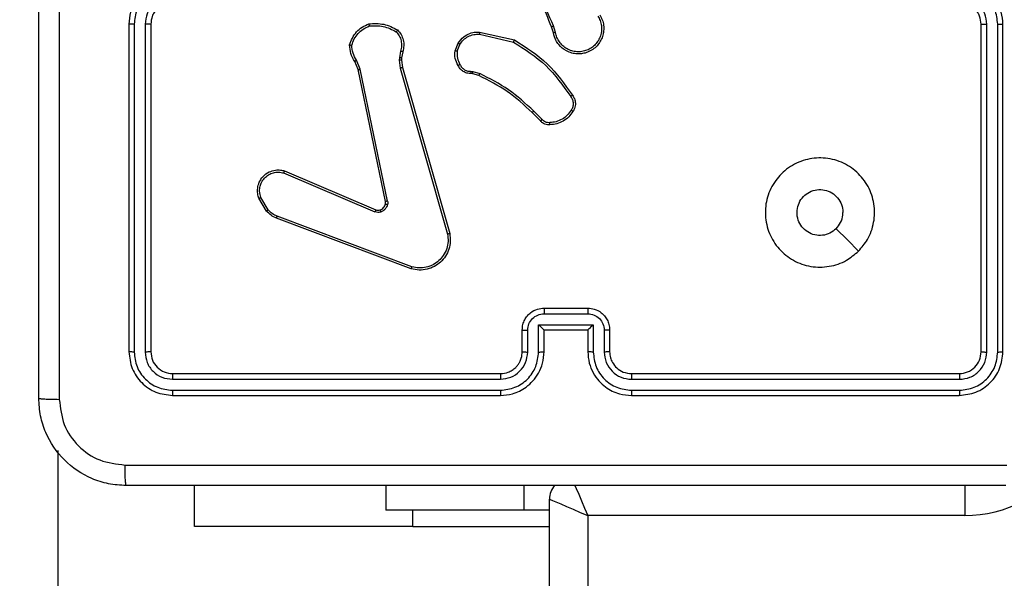
# Model space of a CAD drawing. Units: millimetres. Extents: x 125 to 1787, y 1408 to 2381.
# Drawn here: x 953 to 962, y 1681 to 1686 of the extents above; entities that cross this region are included whole.
import ezdxf

# ---------------------------------------------------------------- set-up
doc = ezdxf.new("R2010")
doc.units = ezdxf.units.MM
doc.header["$LTSCALE"] = 100
doc.header["$PDSIZE"] = -1
doc.layers.add('VP-DIM', color=7, linetype='Continuous')
doc.layers.add('VP-EQ', color=7, linetype='Continuous', true_color=0x8a3492)
doc.dimstyles.get("Standard").update_dxf_attribs({"dimtxt": 14, "dimasz": 20, "dimexe": 20, "dimexo": 50, "dimgap": 20, "dimtad": 0, "dimdec": 0, "dimzin": 0, "dimdsep": 46, "dimtxsty": 'Standard', "dimcen": -0.09, "dimadec": 0, "dimazin": 0, "dimtfac": 1, "dimtdec": 4, "dimtofl": 0, "dimtmove": 0, "dimatfit": 3, "dimfxl": 70, "dimfxlon": 1, "dimtolj": 1, "dimtzin": 0, "dimarcsym": 0})

# ---------------------------------------------------------------- blocks, each defined once
blk = doc.blocks.new('1406')
at = {"color": 7, "linetype": 'Continuous', "lineweight": 25}
for p, q in [((953.9919, 1686.2943), (953.9919, 1683.2943)), ((954.0393, 1686.2939), (954.0393, 1683.2919)), ((954.1394, 1686.2939), (954.1394, 1683.2919)), ((954.1919, 1686.2943), (954.1919, 1683.2943)), ((957.8773, 1686.214), (957.8595, 1686.2697)), ((957.897, 1686.2173), (957.8775, 1686.2783)), ((961.7919, 1683.2943), (961.7919, 1686.2943)), ((961.8444, 1683.2919), (961.8444, 1686.2939)), ((961.9445, 1683.2919), (961.9445, 1686.2939)), ((961.9919, 1683.2943), (961.9919, 1686.2943)), ((957.2005, 1686.2014), (957.5111, 1686.1307)), ((957.2022, 1686.2215), (957.5196, 1686.1491)), ((956.977, 1686.0499), (957.0046, 1686.1195)), ((956.9964, 1686.0459), (957.0216, 1686.1091)), ((956.4677, 1685.9872), (956.4667, 1685.9647)), ((956.4786, 1686.0479), (956.4677, 1685.9872)), ((956.488, 1685.9865), (956.4871, 1685.9641)), ((956.498, 1686.0419), (956.488, 1685.9865)), ((956.0896, 1685.8777), (956.0581, 1685.9524)), ((956.1088, 1685.8815), (956.0742, 1685.9634)), ((956.3597, 1684.6746), (956.1088, 1685.8815)), ((956.4667, 1685.9647), (956.4753, 1685.8915)), ((956.4753, 1685.8915), (956.908, 1684.3705)), ((956.4871, 1685.9641), (956.4949, 1685.8972)), ((956.4949, 1685.8972), (956.9278, 1684.3758)), ((956.3406, 1684.671), (956.0896, 1685.8777)), ((957.1383, 1685.84), (957.1239, 1685.842)), ((957.1246, 1685.8619), (957.1409, 1685.8596)), ((957.1952, 1685.8236), (957.1383, 1685.84)), ((957.1409, 1685.8596), (957.2032, 1685.8416)), ((957.759, 1685.4087), (957.6833, 1685.4845)), ((957.7741, 1685.4216), (957.6974, 1685.4982)), ((955.4079, 1684.9314), (956.244, 1684.5751)), ((955.4155, 1684.9507), (956.2523, 1684.5941)), ((955.2519, 1684.583), (955.1823, 1684.6992)), ((955.2669, 1684.5949), (955.2001, 1684.7063)), ((956.582, 1684.0725), (955.349, 1684.5352)), ((956.576, 1684.0542), (955.3426, 1684.5171)), ((957.7918, 1683.6422), (958.192, 1683.6422)), ((957.7919, 1683.6943), (958.1919, 1683.6943)), ((957.7417, 1683.5421), (958.2421, 1683.5421)), ((957.7417, 1683.292), (957.7417, 1683.5421)), ((958.2421, 1683.5421), (958.2421, 1683.292)), ((957.5919, 1683.2943), (957.5919, 1683.4943)), ((957.6417, 1683.292), (957.6417, 1683.4921)), ((957.7919, 1683.2943), (957.7919, 1683.4943)), ((957.7919, 1683.4943), (957.7919, 1683.4943)), ((957.7919, 1683.4943), (958.1919, 1683.4943)), ((958.1919, 1683.4943), (958.1919, 1683.2943)), ((958.1919, 1683.4943), (958.192, 1683.4943)), ((958.3421, 1683.4921), (958.3421, 1683.292)), ((958.3919, 1683.4943), (958.3919, 1683.2943)), ((954.3919, 1683.0943), (957.3919, 1683.0943)), ((958.5919, 1683.0943), (961.5919, 1683.0943)), ((954.3895, 1683.0418), (957.3915, 1683.0418)), ((958.5923, 1683.0418), (961.5943, 1683.0418)), ((954.3895, 1682.9417), (957.3915, 1682.9417)), ((958.5923, 1682.9417), (961.5943, 1682.9417)), ((954.3919, 1682.8943), (957.3919, 1682.8943)), ((958.5919, 1682.8943), (961.5919, 1682.8943)), ((953.3419, 1682.3914), (953.3419, 1652.8617)), ((954.5919, 1681.695), (954.5919, 1682.0693)), ((956.3419, 1682.0693), (956.3419, 1681.8443)), ((956.3419, 1682.0693), (956.3419, 1681.8443)), ((957.8419, 1617.5443), (957.8419, 1681.9443)), ((957.6051, 1681.8443), (956.3419, 1681.8443)), ((957.8419, 1681.8443), (957.6051, 1681.8443)), ((961.6419, 1681.7943), (958.1919, 1681.7943)), ((958.1919, 1681.7943), (958.1919, 1617.6943)), ((956.5919, 1681.695), (954.5919, 1681.695)), ((956.5919, 1681.695), (957.8419, 1681.695))]:
    blk.add_line(p, q, dxfattribs=at)
at = {"color": 8, "linetype": 'Continuous', "lineweight": 25}
for p, q in [((957.6051, 1682.0693), (957.6051, 1681.8443)), ((961.6419, 1682.0748), (961.6419, 1681.7943)), ((956.5919, 1681.695), (956.5919, 1681.8443))]:
    blk.add_line(p, q, dxfattribs=at)
at = {"color": 7, "linetype": 'Continuous', "lineweight": 25, "flags": 128}
for points in [[(960.6703, 1684.2159), (960.5678, 1684.3183), (960.4654, 1684.4208)], [(957.8419, 1681.9443), (957.8486, 1681.9414), (957.8686, 1681.9329), (957.9009, 1681.919), (957.9444, 1681.9003), (957.9975, 1681.8776), (958.058, 1681.8517), (958.1236, 1681.8235), (958.1919, 1681.7943)]]:
    blk.add_lwpolyline(points, dxfattribs=at)
at = {"color": 8, "linetype": 'Continuous', "lineweight": 25, "flags": 128}
blk.add_lwpolyline([(958.071, 1682.0765), (958.0858, 1682.0418), (958.1086, 1681.9887), (958.1345, 1681.9282), (958.1626, 1681.8626), (958.1919, 1681.7943)], dxfattribs=at)
at = {"color": 8, "linetype": 'Continuous', "lineweight": 25}
blk.add_arc((961.6419, 1682.9443), 1.15, 270, 325.5067, dxfattribs=at)
at = {"color": 7, "linetype": 'Continuous', "lineweight": 25}
blk.add_arc((958.0419, 1681.9443), 0.2, 140.6109, 180, dxfattribs=at)
for points, knots in [([(953.1669, 1682.8693), (953.1669, 1683.7632), (953.1669, 1685.5515), (953.1669, 1688.2371), (953.1669, 1690.0253), (953.1669, 1690.9193)], [0, 0, 0, 0, 0.333296, 0.666701, 1, 1, 1, 1]), ([(957.8595, 1686.2697), (957.7976, 1686.4223), (957.6737, 1686.7275), (957.6696, 1687.0569), (957.6676, 1687.2216)], [0, 0, 0, 0, 0.5, 1, 1, 1, 1]), ([(953.3547, 1686.8943), (953.3547, 1686.2213), (953.3547, 1684.8753), (953.3546, 1683.5308), (953.3546, 1682.8586)], [0, 0, 0, 0, 0.499992, 1, 1, 1, 1]), ([(957.8773, 1686.2781), (957.8347, 1686.3771), (957.7495, 1686.5751), (957.7153, 1686.7879), (957.6983, 1686.8943)], [0, 0, 0, 0, 0.499992, 1, 1, 1, 1]), ([(954.3919, 1686.6943), (954.3568, 1686.6916), (954.2892, 1686.6865), (954.1981, 1686.6481), (954.1243, 1686.5959), (954.0542, 1686.518), (954.0018, 1686.4157), (953.9949, 1686.3314), (953.9919, 1686.2943)], [0, 0, 0, 0, 0.167539, 0.322999, 0.46636, 0.597609, 0.822846, 1, 1, 1, 1]), ([(961.9919, 1686.2943), (961.9889, 1686.3313), (961.982, 1686.4156), (961.9297, 1686.5179), (961.8596, 1686.5958), (961.7858, 1686.6481), (961.6947, 1686.6865), (961.627, 1686.6916), (961.5919, 1686.6943)], [0, 0, 0, 0, 0.176951, 0.402125, 0.53339, 0.676799, 0.832337, 1, 1, 1, 1]), ([(954.3896, 1686.6441), (954.3439, 1686.6386), (954.2525, 1686.6275), (954.155, 1686.5604), (954.0968, 1686.4901), (954.0524, 1686.4089), (954.0445, 1686.3398), (954.0393, 1686.2939)], [0, 0, 0, 0, 0.24962, 0.499235, 0.623577, 0.749882, 1, 1, 1, 1]), ([(961.9445, 1686.2939), (961.9389, 1686.3397), (961.9277, 1686.4313), (961.8476, 1686.5474), (961.7318, 1686.6281), (961.6401, 1686.6388), (961.5942, 1686.6441)], [0, 0, 0, 0, 0.249905, 0.499851, 0.749542, 1, 1, 1, 1]), ([(954.3896, 1686.5441), (954.3568, 1686.5402), (954.2913, 1686.5326), (954.2086, 1686.4749), (954.1514, 1686.392), (954.1434, 1686.3266), (954.1394, 1686.2939)], [0, 0, 0, 0, 0.250462, 0.500156, 0.750098, 1, 1, 1, 1]), ([(961.8444, 1686.2939), (961.8404, 1686.3266), (961.8324, 1686.392), (961.7752, 1686.4749), (961.6925, 1686.5326), (961.627, 1686.5402), (961.5942, 1686.5441)], [0, 0, 0, 0, 0.2499017, 0.4998562, 0.7495523, 1, 1, 1, 1]), ([(954.3919, 1686.4943), (954.3723, 1686.4926), (954.339, 1686.4898), (954.3008, 1686.4734), (954.2824, 1686.4615), (954.2753, 1686.4568), (954.2746, 1686.4562), (954.2744, 1686.4561), (954.2744, 1686.4561), (954.2743, 1686.4561), (954.2743, 1686.4561), (954.2579, 1686.459), (954.2498, 1686.4273), (954.221, 1686.4037), (954.1988, 1686.3556), (954.1946, 1686.3184), (954.1919, 1686.2943)], [0, 0, 0, 0, 0.187288, 0.318202, 0.392447, 0.397749, 0.400054, 0.400335, 0.400459, 0.40048, 0.400485, 0.400504, 0.510618, 0.642542, 0.768243, 1, 1, 1, 1]), ([(961.7919, 1686.2943), (961.7894, 1686.3189), (961.7854, 1686.3567), (961.7613, 1686.4029), (961.738, 1686.4325), (961.7128, 1686.4545), (961.6844, 1686.4727), (961.6449, 1686.4899), (961.6113, 1686.4927), (961.5919, 1686.4943)], [0, 0, 0, 0, 0.233625, 0.36002, 0.492479, 0.592723, 0.679021, 0.814854, 1, 1, 1, 1]), ([(958.3011, 1686.3791), (958.3094, 1686.3641), (958.3261, 1686.3341), (958.3379, 1686.2836), (958.339, 1686.232), (958.3287, 1686.182), (958.308, 1686.1356), (958.2777, 1686.0946), (958.2381, 1686.0603), (958.1929, 1686.0363), (958.1446, 1686.023), (958.0954, 1686.0198), (958.0446, 1686.0277), (957.9836, 1686.0517), (957.9332, 1686.0936), (957.8937, 1686.1522), (957.8835, 1686.1908), (957.8773, 1686.214)], [0, 0, 0, 0, 0.062544, 0.125088, 0.187631, 0.250174, 0.310209, 0.371908, 0.435275, 0.500309, 0.557573, 0.617268, 0.679397, 0.743968, 0.855301, 0.912921, 1, 1, 1, 1]), ([(958.2843, 1686.3683), (958.2919, 1686.3546), (958.3071, 1686.3271), (958.318, 1686.2809), (958.319, 1686.2338), (958.3095, 1686.1875), (958.29, 1686.1444), (958.2616, 1686.1066), (958.2256, 1686.076), (958.1837, 1686.0541), (958.1381, 1686.0418), (958.0908, 1686.0401), (958.0443, 1686.0486), (958.0009, 1686.0671), (957.9625, 1686.0948), (957.9313, 1686.1302), (957.908, 1686.1715), (957.9007, 1686.202), (957.897, 1686.2173)], [0, 0, 0, 0, 0.062504, 0.125014, 0.187504, 0.250015, 0.312497, 0.37501, 0.437508, 0.500007, 0.562504, 0.624998, 0.687512, 0.749992, 0.812496, 0.874998, 0.937502, 1, 1, 1, 1]), ([(954.0393, 1686.2939), (954.0331, 1686.2939), (954.0205, 1686.2939), (954.0048, 1686.294), (953.9941, 1686.2941), (953.9926, 1686.2942), (953.9919, 1686.2943)], [0, 0, 0, 0, 0.2501784, 0.5000546, 0.7499311, 1, 1, 1, 1]), ([(954.1919, 1686.2943), (954.1917, 1686.2943), (954.1913, 1686.2942), (954.1881, 1686.2941), (954.1832, 1686.2941), (954.1766, 1686.294), (954.1685, 1686.294), (954.1594, 1686.2939), (954.1496, 1686.2939), (954.1428, 1686.2939), (954.1394, 1686.2939)], [0, 0, 0, 0, 0.125004, 0.250164, 0.375313, 0.5, 0.62477, 0.749818, 0.874974, 1, 1, 1, 1]), ([(956.0121, 1686.1045), (956.0193, 1686.1259), (956.0336, 1686.1688), (956.0738, 1686.224), (956.1247, 1686.2695), (956.166, 1686.288), (956.1866, 1686.2972)], [0, 0, 0, 0, 0.249998, 0.5, 0.749995, 1, 1, 1, 1]), ([(956.0316, 1686.1017), (956.0384, 1686.1211), (956.0519, 1686.16), (956.089, 1686.2099), (956.135, 1686.2517), (956.1724, 1686.2689), (956.1911, 1686.2775)], [0, 0, 0, 0, 0.249883, 0.500006, 0.750124, 1, 1, 1, 1]), ([(956.1866, 1686.2972), (956.2332, 1686.2996), (956.3265, 1686.3043), (956.4098, 1686.2622), (956.4515, 1686.2412)], [0, 0, 0, 0, 0.500008, 1, 1, 1, 1]), ([(956.1866, 1686.2972), (956.1866, 1686.297), (956.1867, 1686.2965), (956.1873, 1686.2933), (956.1882, 1686.2896), (956.189, 1686.2861), (956.19, 1686.282), (956.1907, 1686.2791), (956.1911, 1686.2775)], [0, 0, 0, 0, 0.2118038, 0.448212, 0.5760923, 0.7109368, 0.8522954, 1, 1, 1, 1]), ([(956.1911, 1686.2775), (956.2346, 1686.2795), (956.3215, 1686.2833), (956.3994, 1686.2447), (956.4384, 1686.2253)], [0, 0, 0, 0, 0.500003, 1, 1, 1, 1]), ([(956.4515, 1686.2412), (956.4513, 1686.241), (956.4509, 1686.2406), (956.4488, 1686.2379), (956.4463, 1686.2349), (956.4439, 1686.2321), (956.4412, 1686.2288), (956.4394, 1686.2265), (956.4384, 1686.2253)], [0, 0, 0, 0, 0.219231, 0.458035, 0.585527, 0.718579, 0.856785, 1, 1, 1, 1]), ([(956.4515, 1686.2412), (956.4626, 1686.2277), (956.4852, 1686.2006), (956.5041, 1686.1501), (956.5107, 1686.0956), (956.5022, 1686.0599), (956.498, 1686.0419)], [0, 0, 0, 0, 0.24306, 0.490737, 0.743048, 1, 1, 1, 1]), ([(957.8595, 1686.2697), (957.8598, 1686.2698), (957.8605, 1686.2701), (957.8652, 1686.2724), (957.8711, 1686.2752), (957.8752, 1686.2772), (957.8773, 1686.2781)], [0, 0, 0, 0, 0.279957, 0.558995, 0.779441, 1, 1, 1, 1]), ([(961.7919, 1686.2943), (961.7921, 1686.2943), (961.7925, 1686.2942), (961.7957, 1686.2941), (961.8006, 1686.2941), (961.8072, 1686.294), (961.8153, 1686.294), (961.8244, 1686.2939), (961.8342, 1686.2939), (961.841, 1686.2939), (961.8444, 1686.2939)], [0, 0, 0, 0, 0.125033, 0.250192, 0.375233, 0.500005, 0.624739, 0.749809, 0.874953, 1, 1, 1, 1]), ([(961.9445, 1686.2939), (961.9507, 1686.2939), (961.9633, 1686.2939), (961.979, 1686.294), (961.9897, 1686.2941), (961.9912, 1686.2942), (961.9919, 1686.2943)], [0, 0, 0, 0, 0.250075, 0.500015, 0.749826, 1, 1, 1, 1]), ([(956.4384, 1686.2253), (956.4484, 1686.2129), (956.4685, 1686.1881), (956.4847, 1686.1425), (956.4897, 1686.0945), (956.4823, 1686.0634), (956.4786, 1686.0479)], [0, 0, 0, 0, 0.2500355, 0.4999899, 0.7499593, 1, 1, 1, 1]), ([(957.0046, 1686.1195), (957.0205, 1686.1406), (957.0495, 1686.1792), (957.1084, 1686.2102), (957.1592, 1686.2226), (957.1894, 1686.2218), (957.2022, 1686.2215)], [0, 0, 0, 0, 0.334607, 0.61297, 0.834848, 1, 1, 1, 1]), ([(957.0216, 1686.1091), (957.0319, 1686.1235), (957.0525, 1686.1524), (957.0969, 1686.1827), (957.1473, 1686.2013), (957.1828, 1686.2014), (957.2005, 1686.2014)], [0, 0, 0, 0, 0.250033, 0.499987, 0.749959, 1, 1, 1, 1]), ([(957.2022, 1686.2215), (957.2022, 1686.2212), (957.2021, 1686.2206), (957.2017, 1686.216), (957.2011, 1686.2093), (957.2007, 1686.204), (957.2005, 1686.2014)], [0, 0, 0, 0, 0.250257, 0.500043, 0.749903, 1, 1, 1, 1]), ([(957.5196, 1686.1491), (957.5195, 1686.1489), (957.5193, 1686.1485), (957.518, 1686.1457), (957.5164, 1686.1423), (957.5149, 1686.139), (957.5131, 1686.135), (957.5117, 1686.1322), (957.5111, 1686.1307)], [0, 0, 0, 0, 0.202146, 0.4358947, 0.5647564, 0.7018, 0.8469539, 1, 1, 1, 1]), ([(957.5196, 1686.1491), (957.6261, 1686.0817), (957.8372, 1685.9481), (957.9807, 1685.7437), (958.0518, 1685.6425)], [0, 0, 0, 0, 0.504653, 1, 1, 1, 1]), ([(957.897, 1686.2173), (957.8944, 1686.2168), (957.8893, 1686.216), (957.8828, 1686.2149), (957.8782, 1686.2141), (957.8776, 1686.214), (957.8773, 1686.214)], [0, 0, 0, 0, 0.2500824, 0.4997427, 0.7498583, 1, 1, 1, 1]), ([(956.0121, 1686.1045), (956.0124, 1686.1044), (956.0128, 1686.1043), (956.016, 1686.1039), (956.0197, 1686.1033), (956.0232, 1686.1029), (956.0272, 1686.1023), (956.0302, 1686.1019), (956.0316, 1686.1017)], [0, 0, 0, 0, 0.2151603, 0.4526191, 0.5804042, 0.7143759, 0.8542147, 1, 1, 1, 1]), ([(956.0581, 1685.9524), (956.0447, 1685.9761), (956.018, 1686.0233), (956.0141, 1686.0774), (956.0121, 1686.1045)], [0, 0, 0, 0, 0.4999876, 1, 1, 1, 1]), ([(956.0742, 1685.9634), (956.0621, 1685.9849), (956.0377, 1686.0279), (956.0337, 1686.0771), (956.0316, 1686.1017)], [0, 0, 0, 0, 0.4999875, 1, 1, 1, 1]), ([(957.0046, 1686.1195), (957.0049, 1686.1193), (957.0056, 1686.1188), (957.0101, 1686.116), (957.0157, 1686.1126), (957.0196, 1686.1103), (957.0216, 1686.1091)], [0, 0, 0, 0, 0.279811, 0.558957, 0.779424, 1, 1, 1, 1]), ([(957.5111, 1686.1307), (957.615, 1686.0648), (957.8229, 1685.9328), (957.9646, 1685.7315), (958.0354, 1685.6308)], [0, 0, 0, 0, 0.499992, 1, 1, 1, 1]), ([(956.488, 1685.9865), (956.4876, 1685.9865), (956.4869, 1685.9865), (956.4814, 1685.9866), (956.4747, 1685.9869), (956.47, 1685.9871), (956.4677, 1685.9872)], [0, 0, 0, 0, 0.279679, 0.558959, 0.779407, 1, 1, 1, 1]), ([(956.498, 1686.0419), (956.4976, 1686.042), (956.4968, 1686.0422), (956.4917, 1686.0437), (956.4853, 1686.0457), (956.4808, 1686.0471), (956.4786, 1686.0479)], [0, 0, 0, 0, 0.2799195, 0.5589991, 0.7794239, 1, 1, 1, 1]), ([(957.0045, 1685.9161), (956.9938, 1685.9372), (956.9724, 1685.9792), (956.9755, 1686.0263), (956.977, 1686.0499)], [0, 0, 0, 0, 0.500001, 1, 1, 1, 1]), ([(956.9964, 1686.0459), (956.995, 1686.0462), (956.9922, 1686.0468), (956.9882, 1686.0475), (956.9847, 1686.0482), (956.981, 1686.049), (956.9777, 1686.0496), (956.9772, 1686.0498), (956.977, 1686.0499)], [0, 0, 0, 0, 0.141504, 0.278204, 0.410613, 0.537746, 0.77766, 1, 1, 1, 1]), ([(956.9964, 1686.0459), (956.9952, 1686.0247), (956.9927, 1685.9822), (957.0122, 1685.9443), (957.022, 1685.9254)], [0, 0, 0, 0, 0.500011, 1, 1, 1, 1]), ([(956.0581, 1685.9524), (956.0584, 1685.9527), (956.0591, 1685.9531), (956.0633, 1685.956), (956.0686, 1685.9596), (956.0724, 1685.9621), (956.0742, 1685.9634)], [0, 0, 0, 0, 0.279548, 0.558958, 0.779249, 1, 1, 1, 1]), ([(956.0896, 1685.8777), (956.0899, 1685.8777), (956.0906, 1685.8778), (956.0949, 1685.8787), (956.1012, 1685.8799), (956.1062, 1685.881), (956.1088, 1685.8815)], [0, 0, 0, 0, 0.249891, 0.499859, 0.749627, 1, 1, 1, 1]), ([(956.4871, 1685.9641), (956.4867, 1685.9641), (956.4859, 1685.964), (956.4804, 1685.9642), (956.4737, 1685.9644), (956.469, 1685.9646), (956.4667, 1685.9647)], [0, 0, 0, 0, 0.279732, 0.559064, 0.779553, 1, 1, 1, 1]), ([(956.4949, 1685.8972), (956.4946, 1685.8971), (956.494, 1685.8969), (956.4895, 1685.8956), (956.483, 1685.8937), (956.4779, 1685.8922), (956.4753, 1685.8915)], [0, 0, 0, 0, 0.250014, 0.500081, 0.749791, 1, 1, 1, 1]), ([(957.0045, 1685.9161), (957.0047, 1685.9163), (957.0052, 1685.9165), (957.0082, 1685.918), (957.0116, 1685.9198), (957.0147, 1685.9215), (957.0182, 1685.9233), (957.0207, 1685.9247), (957.022, 1685.9254)], [0, 0, 0, 0, 0.226196, 0.467781, 0.594888, 0.725929, 0.861081, 1, 1, 1, 1]), ([(957.1239, 1685.842), (957.111, 1685.8426), (957.0855, 1685.8438), (957.0507, 1685.86), (957.022, 1685.8841), (957.0103, 1685.9055), (957.0045, 1685.9161)], [0, 0, 0, 0, 0.257994, 0.510683, 0.758013, 1, 1, 1, 1]), ([(957.022, 1685.9254), (957.0271, 1685.9159), (957.0373, 1685.8969), (957.0624, 1685.8761), (957.0923, 1685.8629), (957.1138, 1685.8622), (957.1246, 1685.8619)], [0, 0, 0, 0, 0.250075, 0.499984, 0.749957, 1, 1, 1, 1]), ([(957.1239, 1685.842), (957.1238, 1685.8423), (957.1238, 1685.8428), (957.124, 1685.8463), (957.1241, 1685.8501), (957.1242, 1685.8536), (957.1244, 1685.8576), (957.1245, 1685.8604), (957.1246, 1685.8619)], [0, 0, 0, 0, 0.2273816, 0.4694937, 0.5963211, 0.726973, 0.8617259, 1, 1, 1, 1]), ([(957.1383, 1685.84), (957.1383, 1685.8404), (957.1384, 1685.8412), (957.1391, 1685.8463), (957.1399, 1685.8528), (957.1406, 1685.8573), (957.1409, 1685.8596)], [0, 0, 0, 0, 0.279436, 0.558826, 0.779168, 1, 1, 1, 1]), ([(957.1952, 1685.8236), (957.1953, 1685.824), (957.1956, 1685.8247), (957.1977, 1685.8294), (957.2004, 1685.8354), (957.2023, 1685.8395), (957.2032, 1685.8416)], [0, 0, 0, 0, 0.279595, 0.558949, 0.779249, 1, 1, 1, 1]), ([(957.6833, 1685.4845), (957.6099, 1685.5524), (957.4629, 1685.6881), (957.2844, 1685.7785), (957.1952, 1685.8236)], [0, 0, 0, 0, 0.500002, 1, 1, 1, 1]), ([(957.6974, 1685.4982), (957.623, 1685.567), (957.4742, 1685.7044), (957.2935, 1685.7959), (957.2032, 1685.8416)], [0, 0, 0, 0, 0.5, 1, 1, 1, 1]), ([(958.0518, 1685.6425), (958.0516, 1685.6423), (958.0512, 1685.642), (958.0484, 1685.6399), (958.0452, 1685.6377), (958.0422, 1685.6356), (958.0389, 1685.6333), (958.0366, 1685.6316), (958.0354, 1685.6308)], [0, 0, 0, 0, 0.228673, 0.470914, 0.597613, 0.728141, 0.862313, 1, 1, 1, 1]), ([(958.0354, 1685.6308), (958.0416, 1685.6214), (958.0539, 1685.6025), (958.06, 1685.5689), (958.0562, 1685.5349), (958.0451, 1685.5152), (958.0396, 1685.5054)], [0, 0, 0, 0, 0.250073, 0.4999967, 0.7499147, 1, 1, 1, 1]), ([(958.0518, 1685.6425), (958.0582, 1685.6329), (958.0728, 1685.6108), (958.081, 1685.5684), (958.0749, 1685.5266), (958.0616, 1685.5038), (958.0564, 1685.4949)], [0, 0, 0, 0, 0.2185164, 0.5000979, 0.8040062, 1, 1, 1, 1]), ([(957.6833, 1685.4845), (957.6835, 1685.4847), (957.684, 1685.4851), (957.6872, 1685.4882), (957.6919, 1685.4928), (957.6956, 1685.4964), (957.6974, 1685.4982)], [0, 0, 0, 0, 0.250075, 0.499881, 0.749586, 1, 1, 1, 1]), ([(958.0396, 1685.5054), (958.0282, 1685.4894), (958.0054, 1685.4572), (957.9571, 1685.4222), (957.9027, 1685.3978), (957.8635, 1685.3941), (957.8438, 1685.3922)], [0, 0, 0, 0, 0.249873, 0.500008, 0.750138, 1, 1, 1, 1]), ([(958.0564, 1685.4949), (958.0441, 1685.4775), (958.0196, 1685.4427), (957.9678, 1685.4045), (957.9089, 1685.3785), (957.8665, 1685.3746), (957.8453, 1685.3726)], [0, 0, 0, 0, 0.249998, 0.500002, 0.750003, 1, 1, 1, 1]), ([(958.0564, 1685.4949), (958.0562, 1685.495), (958.0557, 1685.4952), (958.0529, 1685.497), (958.0497, 1685.499), (958.0466, 1685.5009), (958.0432, 1685.5031), (958.0408, 1685.5046), (958.0396, 1685.5054)], [0, 0, 0, 0, 0.222685, 0.463182, 0.59031, 0.722192, 0.858902, 1, 1, 1, 1]), ([(957.759, 1685.4087), (957.7592, 1685.4089), (957.7596, 1685.4092), (957.762, 1685.4112), (957.7649, 1685.4136), (957.7676, 1685.4159), (957.7707, 1685.4186), (957.773, 1685.4206), (957.7741, 1685.4216)], [0, 0, 0, 0, 0.212763, 0.449854, 0.577762, 0.712167, 0.852931, 1, 1, 1, 1]), ([(957.8453, 1685.3726), (957.8375, 1685.3722), (957.8216, 1685.3714), (957.798, 1685.3779), (957.776, 1685.3899), (957.7647, 1685.4024), (957.759, 1685.4087)], [0, 0, 0, 0, 0.240121, 0.486793, 0.740084, 1, 1, 1, 1]), ([(957.8438, 1685.3922), (957.8372, 1685.3919), (957.824, 1685.3911), (957.8047, 1685.3966), (957.7872, 1685.4066), (957.7785, 1685.4166), (957.7741, 1685.4216)], [0, 0, 0, 0, 0.2500485, 0.5000246, 0.750001, 1, 1, 1, 1]), ([(957.8453, 1685.3726), (957.8453, 1685.3729), (957.8453, 1685.3735), (957.8449, 1685.3778), (957.8444, 1685.3843), (957.844, 1685.3896), (957.8438, 1685.3922)], [0, 0, 0, 0, 0.242348, 0.489511, 0.741918, 1, 1, 1, 1]), ([(960.6703, 1684.2159), (960.6346, 1684.1857), (960.5562, 1684.1194), (960.4023, 1684.0674), (960.2319, 1684.0671), (960.07, 1684.1229), (959.9371, 1684.2303), (959.8452, 1684.3747), (959.8087, 1684.5419), (959.8274, 1684.7125), (959.9029, 1684.8656), (960.0248, 1684.9867), (960.1785, 1685.0598), (960.3495, 1685.0772), (960.5156, 1685.0388), (960.66, 1684.9458), (960.7652, 1684.8115), (960.8203, 1684.6492), (960.8176, 1684.4785), (960.7648, 1684.3267), (960.6993, 1684.2498), (960.6703, 1684.2159)], [0, 0, 0, 0, 0.044522, 0.097904, 0.151702, 0.205541, 0.258935, 0.312782, 0.366705, 0.419996, 0.474537, 0.527069, 0.582037, 0.634414, 0.689048, 0.742519, 0.796169, 0.849852, 0.903701, 0.957429, 1, 1, 1, 1]), ([(955.1823, 1684.6992), (955.1778, 1684.7134), (955.1682, 1684.7435), (955.1682, 1684.7946), (955.1832, 1684.8496), (955.2185, 1684.9031), (955.2711, 1684.9421), (955.3283, 1684.9593), (955.3765, 1684.9605), (955.4037, 1684.9537), (955.4155, 1684.9507)], [0, 0, 0, 0, 0.103759, 0.221725, 0.353874, 0.500171, 0.664933, 0.803231, 0.914962, 1, 1, 1, 1]), ([(955.2001, 1684.7063), (955.1947, 1684.7259), (955.1851, 1684.7601), (955.1912, 1684.8081), (955.2062, 1684.8489), (955.2317, 1684.8857), (955.2689, 1684.9163), (955.3132, 1684.9349), (955.3612, 1684.9415), (955.3924, 1684.9348), (955.4079, 1684.9314)], [0, 0, 0, 0, 0.1586481, 0.2769057, 0.3748831, 0.5000085, 0.6249821, 0.750017, 0.8749886, 1, 1, 1, 1]), ([(955.4155, 1684.9507), (955.4154, 1684.9505), (955.4151, 1684.9501), (955.4139, 1684.9471), (955.4125, 1684.9435), (955.4111, 1684.94), (955.4096, 1684.9359), (955.4085, 1684.9329), (955.4079, 1684.9314)], [0, 0, 0, 0, 0.205834, 0.440377, 0.56898, 0.705285, 0.848984, 1, 1, 1, 1]), ([(960.4654, 1684.4208), (960.4471, 1684.4057), (960.4104, 1684.3756), (960.3404, 1684.3568), (960.269, 1684.3607), (960.2026, 1684.3884), (960.1492, 1684.4364), (960.1146, 1684.4994), (960.1029, 1684.5704), (960.1153, 1684.6412), (960.1505, 1684.7039), (960.2044, 1684.7513), (960.2709, 1684.7783), (960.3427, 1684.7817), (960.4115, 1684.7613), (960.4698, 1684.7191), (960.5106, 1684.6601), (960.5257, 1684.6068), (960.5267, 1684.5763), (960.5269, 1684.5693)], [0, 0, 0, 0, 0.0612955, 0.1225915, 0.1839037, 0.2452709, 0.3066596, 0.3681019, 0.4295152, 0.490919, 0.5522244, 0.613532, 0.6747817, 0.7361018, 0.7974243, 0.8588406, 0.920275, 0.9817072, 1, 1, 1, 1]), ([(955.1823, 1684.6992), (955.1826, 1684.6993), (955.1832, 1684.6996), (955.1872, 1684.7011), (955.1931, 1684.7035), (955.1978, 1684.7054), (955.2001, 1684.7063)], [0, 0, 0, 0, 0.250307, 0.50012, 0.749818, 1, 1, 1, 1]), ([(956.2903, 1684.5929), (956.2962, 1684.5954), (956.3081, 1684.6006), (956.3228, 1684.6136), (956.3343, 1684.6294), (956.3382, 1684.6417), (956.3402, 1684.6479)], [0, 0, 0, 0, 0.249997, 0.500005, 0.750009, 1, 1, 1, 1]), ([(956.3592, 1684.6426), (956.3568, 1684.635), (956.3518, 1684.6195), (956.3371, 1684.5997), (956.3188, 1684.5831), (956.3039, 1684.5766), (956.2965, 1684.5734)], [0, 0, 0, 0, 0.2463674, 0.4999965, 0.7517102, 1, 1, 1, 1]), ([(956.3402, 1684.6479), (956.3409, 1684.6518), (956.3423, 1684.6594), (956.3411, 1684.6672), (956.3406, 1684.671)], [0, 0, 0, 0, 0.500034, 1, 1, 1, 1]), ([(956.3402, 1684.6479), (956.3405, 1684.6478), (956.341, 1684.6475), (956.3453, 1684.6462), (956.3516, 1684.6445), (956.3567, 1684.6433), (956.3592, 1684.6426)], [0, 0, 0, 0, 0.250143, 0.500027, 0.749514, 1, 1, 1, 1]), ([(956.3597, 1684.6746), (956.3569, 1684.674), (956.3513, 1684.6728), (956.345, 1684.6717), (956.3413, 1684.671), (956.3408, 1684.671), (956.3406, 1684.671)], [0, 0, 0, 0, 0.280243, 0.559479, 0.779753, 1, 1, 1, 1]), ([(956.3597, 1684.6746), (956.3605, 1684.6692), (956.3622, 1684.6586), (956.3602, 1684.648), (956.3592, 1684.6426)], [0, 0, 0, 0, 0.499161, 1, 1, 1, 1]), ([(955.2519, 1684.583), (955.2522, 1684.5832), (955.2528, 1684.5837), (955.2567, 1684.5868), (955.2616, 1684.5907), (955.2651, 1684.5935), (955.2669, 1684.5949)], [0, 0, 0, 0, 0.279408, 0.558907, 0.779225, 1, 1, 1, 1]), ([(955.3426, 1684.5171), (955.3251, 1684.5251), (955.2904, 1684.5409), (955.2646, 1684.5691), (955.2519, 1684.583)], [0, 0, 0, 0, 0.505582, 1, 1, 1, 1]), ([(955.349, 1684.5352), (955.3333, 1684.5424), (955.3019, 1684.5567), (955.2785, 1684.5821), (955.2669, 1684.5949)], [0, 0, 0, 0, 0.499984, 1, 1, 1, 1]), ([(955.3426, 1684.5171), (955.3427, 1684.5174), (955.3428, 1684.5182), (955.3445, 1684.5229), (955.3466, 1684.5289), (955.3482, 1684.5331), (955.349, 1684.5352)], [0, 0, 0, 0, 0.279332, 0.55884, 0.779196, 1, 1, 1, 1]), ([(956.2523, 1684.5941), (956.2521, 1684.5938), (956.2517, 1684.593), (956.2495, 1684.588), (956.2468, 1684.5817), (956.2449, 1684.5773), (956.244, 1684.5751)], [0, 0, 0, 0, 0.279833, 0.55903, 0.779495, 1, 1, 1, 1]), ([(956.2965, 1684.5734), (956.2876, 1684.5713), (956.27, 1684.567), (956.2526, 1684.5724), (956.244, 1684.5751)], [0, 0, 0, 0, 0.49993, 1, 1, 1, 1]), ([(956.2523, 1684.5941), (956.2582, 1684.5922), (956.2708, 1684.5882), (956.2836, 1684.5913), (956.2903, 1684.5929)], [0, 0, 0, 0, 0.4778464, 1, 1, 1, 1]), ([(956.2903, 1684.5929), (956.2904, 1684.5925), (956.2905, 1684.5916), (956.2921, 1684.5864), (956.2942, 1684.58), (956.2957, 1684.5756), (956.2965, 1684.5734)], [0, 0, 0, 0, 0.279787, 0.559028, 0.779462, 1, 1, 1, 1]), ([(960.4654, 1684.4208), (960.4804, 1684.4391), (960.5104, 1684.4757), (960.5255, 1684.5303), (960.5266, 1684.5615), (960.5269, 1684.5693)], [0, 0, 0, 0, 0.428916, 0.857827, 1, 1, 1, 1]), ([(956.9278, 1684.3758), (956.9308, 1684.3521), (956.9369, 1684.3046), (956.9225, 1684.2334), (956.8919, 1684.1682), (956.8459, 1684.1139), (956.7883, 1684.0728), (956.7219, 1684.0475), (956.6487, 1684.0385), (956.6005, 1684.0489), (956.576, 1684.0542)], [0, 0, 0, 0, 0.124965, 0.249941, 0.374929, 0.499928, 0.619426, 0.742597, 0.869457, 1, 1, 1, 1]), ([(956.908, 1684.3705), (956.9108, 1684.3485), (956.9162, 1684.3045), (956.9026, 1684.2365), (956.8732, 1684.1764), (956.8295, 1684.126), (956.7765, 1684.0888), (956.7139, 1684.0658), (956.647, 1684.0584), (956.6037, 1684.0678), (956.582, 1684.0725)], [0, 0, 0, 0, 0.125037, 0.249981, 0.386885, 0.499977, 0.624975, 0.749993, 0.874989, 1, 1, 1, 1]), ([(956.9278, 1684.3758), (956.9275, 1684.3757), (956.9271, 1684.3755), (956.924, 1684.3745), (956.9202, 1684.3735), (956.9167, 1684.3726), (956.9125, 1684.3716), (956.9096, 1684.3708), (956.908, 1684.3705)], [0, 0, 0, 0, 0.212058, 0.448743, 0.576671, 0.711455, 0.852674, 1, 1, 1, 1]), ([(956.576, 1684.0542), (956.5761, 1684.0544), (956.5762, 1684.0548), (956.5771, 1684.0576), (956.5782, 1684.0609), (956.5793, 1684.0642), (956.5806, 1684.0681), (956.5815, 1684.071), (956.582, 1684.0725)], [0, 0, 0, 0, 0.202281, 0.436033, 0.56508, 0.701865, 0.847004, 1, 1, 1, 1]), ([(957.5919, 1683.4943), (957.5931, 1683.5109), (957.5954, 1683.5431), (957.6129, 1683.5871), (957.6374, 1683.6237), (957.6752, 1683.6599), (957.7275, 1683.6886), (957.7718, 1683.6925), (957.7919, 1683.6943)], [0, 0, 0, 0, 0.158741, 0.3079121, 0.4474883, 0.5774906, 0.8077577, 1, 1, 1, 1]), ([(957.6417, 1683.4921), (957.644, 1683.5118), (957.6485, 1683.5511), (957.6832, 1683.6007), (957.7329, 1683.635), (957.7722, 1683.6398), (957.7918, 1683.6422)], [0, 0, 0, 0, 0.250459, 0.500163, 0.750091, 1, 1, 1, 1]), ([(957.7919, 1683.6943), (957.7919, 1683.6941), (957.7919, 1683.6937), (957.7919, 1683.6905), (957.7918, 1683.6857), (957.7918, 1683.6791), (957.7918, 1683.6712), (957.7918, 1683.6621), (957.7918, 1683.6523), (957.7918, 1683.6456), (957.7918, 1683.6422)], [0, 0, 0, 0, 0.125052, 0.250173, 0.375275, 0.49998, 0.624777, 0.749797, 0.874949, 1, 1, 1, 1]), ([(958.1919, 1683.6943), (958.1919, 1683.6941), (958.1919, 1683.6937), (958.192, 1683.6905), (958.192, 1683.6857), (958.192, 1683.6791), (958.192, 1683.6711), (958.192, 1683.6621), (958.192, 1683.6523), (958.192, 1683.6456), (958.192, 1683.6422)], [0, 0, 0, 0, 0.12504, 0.250291, 0.375253, 0.500059, 0.624752, 0.749825, 0.874961, 1, 1, 1, 1]), ([(958.1919, 1683.6943), (958.2121, 1683.6925), (958.2565, 1683.6885), (958.3089, 1683.6597), (958.3466, 1683.6234), (958.371, 1683.5869), (958.3884, 1683.543), (958.3907, 1683.5108), (958.3919, 1683.4943)], [0, 0, 0, 0, 0.1931527, 0.4237157, 0.5536402, 0.6929965, 0.841788, 1, 1, 1, 1]), ([(958.192, 1683.6422), (958.2116, 1683.6398), (958.2509, 1683.635), (958.3006, 1683.6007), (958.3353, 1683.5511), (958.3398, 1683.5118), (958.3421, 1683.4921)], [0, 0, 0, 0, 0.249886, 0.499837, 0.749541, 1, 1, 1, 1]), ([(957.7417, 1683.5421), (957.7473, 1683.5366), (957.7583, 1683.5257), (957.7718, 1683.5126), (957.7812, 1683.5035), (957.7869, 1683.4983), (957.7907, 1683.4949), (957.7915, 1683.4945), (957.7919, 1683.4943)], [0, 0, 0, 0, 0.251466, 0.5025255, 0.6465119, 0.7757083, 0.8924575, 1, 1, 1, 1]), ([(958.2421, 1683.5421), (958.2365, 1683.5366), (958.2255, 1683.5257), (958.212, 1683.5125), (958.2025, 1683.5036), (958.1969, 1683.4983), (958.1931, 1683.4949), (958.1923, 1683.4945), (958.192, 1683.4943)], [0, 0, 0, 0, 0.251484, 0.502532, 0.646487, 0.775742, 0.89245, 1, 1, 1, 1]), ([(957.5919, 1683.4943), (957.5929, 1683.494), (957.5948, 1683.4933), (957.608, 1683.4926), (957.6245, 1683.4922), (957.6359, 1683.4921), (957.6417, 1683.4921)], [0, 0, 0, 0, 0.2799105, 0.5591513, 0.7794489, 1, 1, 1, 1]), ([(958.3919, 1683.4943), (958.3909, 1683.494), (958.389, 1683.4933), (958.3758, 1683.4926), (958.3593, 1683.4922), (958.3479, 1683.4921), (958.3421, 1683.4921)], [0, 0, 0, 0, 0.279732, 0.559055, 0.779486, 1, 1, 1, 1]), ([(954.0393, 1683.2919), (954.0323, 1683.292), (954.0182, 1683.2921), (954.0027, 1683.2927), (953.9936, 1683.2935), (953.9925, 1683.294), (953.9919, 1683.2943)], [0, 0, 0, 0, 0.279853, 0.559233, 0.779535, 1, 1, 1, 1]), ([(953.9919, 1683.2943), (953.9979, 1683.2419), (954.0099, 1683.1371), (954.1024, 1683.0049), (954.2347, 1682.9123), (954.3395, 1682.9003), (954.3919, 1682.8943)], [0, 0, 0, 0, 0.24996, 0.499876, 0.749855, 1, 1, 1, 1]), ([(954.0393, 1683.2919), (954.0448, 1683.2462), (954.0559, 1683.1549), (954.1231, 1683.0573), (954.1934, 1682.9991), (954.2747, 1682.9547), (954.3437, 1682.9469), (954.3895, 1682.9417)], [0, 0, 0, 0, 0.249618, 0.499217, 0.623815, 0.749843, 1, 1, 1, 1]), ([(954.1919, 1683.2943), (954.1909, 1683.2939), (954.1888, 1683.2932), (954.1747, 1683.2924), (954.1573, 1683.292), (954.1453, 1683.2919), (954.1394, 1683.2919)], [0, 0, 0, 0, 0.279776, 0.558961, 0.779423, 1, 1, 1, 1]), ([(954.1394, 1683.2919), (954.1431, 1683.2591), (954.1487, 1683.2099), (954.1803, 1683.1518), (954.2219, 1683.1016), (954.2917, 1683.0536), (954.3569, 1683.0457), (954.3895, 1683.0418)], [0, 0, 0, 0, 0.250154, 0.376167, 0.500779, 0.750382, 1, 1, 1, 1]), ([(954.1919, 1683.2943), (954.1949, 1683.2681), (954.2009, 1683.2157), (954.2471, 1683.1496), (954.3133, 1683.1033), (954.3657, 1683.0973), (954.3919, 1683.0943)], [0, 0, 0, 0, 0.250016, 0.499876, 0.749799, 1, 1, 1, 1]), ([(957.3915, 1682.9417), (957.4373, 1682.9473), (957.5289, 1682.9585), (957.645, 1683.0385), (957.7258, 1683.1544), (957.7364, 1683.2461), (957.7417, 1683.292)], [0, 0, 0, 0, 0.24991, 0.499852, 0.749546, 1, 1, 1, 1]), ([(957.3915, 1683.0418), (957.4242, 1683.0458), (957.4896, 1683.0538), (957.5725, 1683.111), (957.6303, 1683.1937), (957.6379, 1683.2592), (957.6417, 1683.292)], [0, 0, 0, 0, 0.249899, 0.499849, 0.749547, 1, 1, 1, 1]), ([(957.3919, 1682.8943), (957.4289, 1682.8973), (957.513, 1682.9041), (957.6152, 1682.9563), (957.6932, 1683.0263), (957.7456, 1683.1002), (957.7841, 1683.1914), (957.7892, 1683.2591), (957.7919, 1683.2943)], [0, 0, 0, 0, 0.176491, 0.401506, 0.532815, 0.67634, 0.832072, 1, 1, 1, 1]), ([(957.3919, 1683.0943), (957.4165, 1683.0968), (957.4544, 1683.1008), (957.5005, 1683.1248), (957.5301, 1683.1481), (957.552, 1683.1733), (957.5702, 1683.2015), (957.5875, 1683.241), (957.5903, 1683.2748), (957.5919, 1683.2943)], [0, 0, 0, 0, 0.233526, 0.359938, 0.492445, 0.59215, 0.677725, 0.813743, 1, 1, 1, 1]), ([(957.5919, 1683.2943), (957.5927, 1683.294), (957.5942, 1683.2934), (957.6056, 1683.2926), (957.6221, 1683.2921), (957.6352, 1683.292), (957.6417, 1683.292)], [0, 0, 0, 0, 0.250184, 0.499964, 0.749789, 1, 1, 1, 1]), ([(957.7417, 1683.292), (957.7483, 1683.292), (957.7614, 1683.2921), (957.7781, 1683.2926), (957.7896, 1683.2934), (957.7911, 1683.294), (957.7919, 1683.2943)], [0, 0, 0, 0, 0.2501483, 0.5000109, 0.749933, 1, 1, 1, 1]), ([(958.2421, 1683.292), (958.2355, 1683.292), (958.2224, 1683.2921), (958.2057, 1683.2926), (958.1943, 1683.2934), (958.1927, 1683.294), (958.1919, 1683.2943)], [0, 0, 0, 0, 0.250244, 0.499996, 0.749912, 1, 1, 1, 1]), ([(958.1919, 1683.2943), (958.1946, 1683.2593), (958.1997, 1683.1917), (958.2379, 1683.1008), (958.2901, 1683.027), (958.3679, 1682.9567), (958.4703, 1682.9042), (958.5547, 1682.8973), (958.5919, 1682.8943)], [0, 0, 0, 0, 0.167275, 0.322541, 0.465788, 0.596993, 0.822383, 1, 1, 1, 1]), ([(958.2421, 1683.292), (958.2474, 1683.2461), (958.258, 1683.1544), (958.3388, 1683.0385), (958.4549, 1682.9585), (958.5465, 1682.9473), (958.5923, 1682.9417)], [0, 0, 0, 0, 0.2504552, 0.5001451, 0.7500975, 1, 1, 1, 1]), ([(958.3919, 1683.2943), (958.3911, 1683.294), (958.3896, 1683.2934), (958.3782, 1683.2926), (958.3617, 1683.2921), (958.3486, 1683.292), (958.3421, 1683.292)], [0, 0, 0, 0, 0.250125, 0.500017, 0.749847, 1, 1, 1, 1]), ([(958.3421, 1683.292), (958.3461, 1683.2593), (958.3541, 1683.1939), (958.4112, 1683.111), (958.4939, 1683.0532), (958.5595, 1683.0456), (958.5923, 1683.0418)], [0, 0, 0, 0, 0.249939, 0.499879, 0.749562, 1, 1, 1, 1]), ([(958.3919, 1683.2943), (958.3934, 1683.2759), (958.3961, 1683.242), (958.4182, 1683.1902), (958.4563, 1683.1423), (958.5174, 1683.1026), (958.5664, 1683.0971), (958.5919, 1683.0943)], [0, 0, 0, 0, 0.1760472, 0.3237312, 0.5330198, 0.7566668, 1, 1, 1, 1]), ([(961.5919, 1683.0943), (961.6181, 1683.0973), (961.6705, 1683.1033), (961.7366, 1683.1495), (961.7829, 1683.2157), (961.7889, 1683.2681), (961.7919, 1683.2943)], [0, 0, 0, 0, 0.250015, 0.499875, 0.749791, 1, 1, 1, 1]), ([(961.5919, 1682.8943), (961.6443, 1682.9003), (961.7491, 1682.9123), (961.8813, 1683.0048), (961.9739, 1683.137), (961.9859, 1683.2419), (961.9919, 1683.2943)], [0, 0, 0, 0, 0.249957, 0.499874, 0.74985, 1, 1, 1, 1]), ([(961.5943, 1683.0418), (961.627, 1683.0455), (961.6763, 1683.051), (961.7343, 1683.0827), (961.7846, 1683.1243), (961.8326, 1683.194), (961.8405, 1683.2593), (961.8444, 1683.2919)], [0, 0, 0, 0, 0.250154, 0.376165, 0.500779, 0.75038, 1, 1, 1, 1]), ([(961.5943, 1682.9417), (961.6402, 1682.9469), (961.7091, 1682.9547), (961.7904, 1682.9991), (961.8607, 1683.0573), (961.9279, 1683.1549), (961.939, 1683.2462), (961.9445, 1683.2919)], [0, 0, 0, 0, 0.250155, 0.37617, 0.500772, 0.750375, 1, 1, 1, 1]), ([(961.7919, 1683.2943), (961.7929, 1683.2939), (961.795, 1683.2932), (961.8091, 1683.2924), (961.8265, 1683.292), (961.8385, 1683.2919), (961.8444, 1683.2919)], [0, 0, 0, 0, 0.2798276, 0.5590182, 0.7794558, 1, 1, 1, 1]), ([(961.9445, 1683.2919), (961.9515, 1683.292), (961.9656, 1683.2921), (961.9811, 1683.2927), (961.9902, 1683.2935), (961.9913, 1683.294), (961.9919, 1683.2943)], [0, 0, 0, 0, 0.279869, 0.559151, 0.779582, 1, 1, 1, 1]), ([(954.3919, 1683.0943), (954.3916, 1683.0932), (954.3908, 1683.0912), (954.39, 1683.0771), (954.3896, 1683.0597), (954.3896, 1683.0477), (954.3895, 1683.0418)], [0, 0, 0, 0, 0.279905, 0.559031, 0.779459, 1, 1, 1, 1]), ([(957.3919, 1683.0943), (957.3919, 1683.0941), (957.3918, 1683.0937), (957.3918, 1683.0905), (957.3917, 1683.0856), (957.3916, 1683.079), (957.3916, 1683.0709), (957.3915, 1683.0618), (957.3915, 1683.0519), (957.3915, 1683.0452), (957.3915, 1683.0418)], [0, 0, 0, 0, 0.125019, 0.250187, 0.3752, 0.499983, 0.624733, 0.749783, 0.874947, 1, 1, 1, 1]), ([(958.5919, 1683.0943), (958.5919, 1683.0941), (958.592, 1683.0937), (958.5921, 1683.0904), (958.5921, 1683.0856), (958.5922, 1683.079), (958.5922, 1683.0709), (958.5923, 1683.0618), (958.5923, 1683.0519), (958.5923, 1683.0452), (958.5923, 1683.0418)], [0, 0, 0, 0, 0.1251584, 0.2501808, 0.3753201, 0.4999869, 0.624725, 0.749822, 0.8749669, 1, 1, 1, 1]), ([(961.5919, 1683.0943), (961.5923, 1683.0932), (961.593, 1683.0912), (961.5938, 1683.0771), (961.5942, 1683.0597), (961.5943, 1683.0477), (961.5943, 1683.0418)], [0, 0, 0, 0, 0.279778, 0.55903, 0.779466, 1, 1, 1, 1]), ([(954.3895, 1682.9417), (954.3896, 1682.9347), (954.3897, 1682.9206), (954.3903, 1682.9051), (954.3911, 1682.896), (954.3916, 1682.8949), (954.3919, 1682.8943)], [0, 0, 0, 0, 0.2798483, 0.5591323, 0.7795639, 1, 1, 1, 1]), ([(957.3915, 1682.9417), (957.3915, 1682.9354), (957.3915, 1682.9229), (957.3916, 1682.9072), (957.3918, 1682.8965), (957.3919, 1682.895), (957.3919, 1682.8943)], [0, 0, 0, 0, 0.2501713, 0.4999581, 0.7498051, 1, 1, 1, 1]), ([(958.5923, 1682.9417), (958.5923, 1682.9354), (958.5923, 1682.9229), (958.5922, 1682.9072), (958.5921, 1682.8965), (958.592, 1682.895), (958.5919, 1682.8943)], [0, 0, 0, 0, 0.25015, 0.500047, 0.74993, 1, 1, 1, 1]), ([(961.5943, 1682.9417), (961.5942, 1682.9347), (961.5941, 1682.9206), (961.5935, 1682.9051), (961.5927, 1682.896), (961.5922, 1682.8949), (961.5919, 1682.8943)], [0, 0, 0, 0, 0.2798501, 0.5591338, 0.7795632, 1, 1, 1, 1]), ([(953.1669, 1682.8693), (953.1698, 1682.8679), (953.1757, 1682.8652), (953.218, 1682.8618), (953.2797, 1682.8593), (953.3296, 1682.8588), (953.3546, 1682.8586)], [0, 0, 0, 0, 0.249934, 0.4998892, 0.7496004, 1, 1, 1, 1]), ([(953.9669, 1682.0693), (953.9124, 1682.0725), (953.8047, 1682.0789), (953.6045, 1682.1438), (953.3868, 1682.2894), (953.2414, 1682.5071), (953.1765, 1682.7073), (953.1701, 1682.8148), (953.1669, 1682.8693)], [0, 0, 0, 0, 0.130543, 0.257575, 0.500015, 0.742666, 0.869631, 1, 1, 1, 1]), ([(953.3546, 1682.8586), (953.3637, 1682.7798), (953.3818, 1682.6223), (953.5207, 1682.4232), (953.7201, 1682.2847), (953.8775, 1682.2662), (953.9562, 1682.257)], [0, 0, 0, 0, 0.249954, 0.5000541, 0.7499714, 1, 1, 1, 1]), ([(953.9562, 1682.257), (954.8526, 1682.257), (956.6455, 1682.2571), (959.3383, 1682.2571), (961.1312, 1682.257), (962.0276, 1682.257)], [0, 0, 0, 0, 0.333337, 0.666664, 1, 1, 1, 1]), ([(953.9669, 1682.0693), (953.9656, 1682.0721), (953.9629, 1682.0777), (953.9594, 1682.1204), (953.9569, 1682.1823), (953.9564, 1682.2321), (953.9562, 1682.257)], [0, 0, 0, 0, 0.250389, 0.500122, 0.750061, 1, 1, 1, 1]), ([(962.0169, 1682.0693), (961.1229, 1682.0693), (959.3347, 1682.0693), (956.6491, 1682.0693), (954.8609, 1682.0693), (953.9669, 1682.0693)], [0, 0, 0, 0, 0.333295, 0.666701, 1, 1, 1, 1])]:
    blk.add_open_spline(points, degree=3, knots=knots, dxfattribs=at)
blk = doc.blocks.new('*D10')
at = {"layer": 'Defpoints', "color": 0}
for p in [(1265.399, 2240.5271), (1265.399, 1672.6443), (949.0419, 1666.8938)]:
    blk.add_point(p, dxfattribs=at)
at = {"layer": 'VP-DIM', "color": 0, "lineweight": -2}
for p, q in [((949.0419, 2170.5271), (949.0419, 2260.5271)), ((1265.399, 2170.5271), (1265.399, 2260.5271)), ((969.0419, 2240.5271), (1098.0154, 2240.5271)), ((1245.399, 2240.5271), (1170.6821, 2240.5271))]:
    blk.add_line(p, q, dxfattribs=at)
at = {"layer": 'VP-DIM', "color": 0}
for points in [[(969.0419, 2243.8604), (969.0419, 2237.1938), (949.0419, 2240.5271)], [(1245.399, 2237.1938), (1245.399, 2243.8604), (1265.399, 2240.5271)]]:
    blk.add_solid(points, dxfattribs=at)
at = {"layer": 'VP-DIM', "color": 0, "insert": (1134.3487, 2240.5271), "char_height": 14, "attachment_point": 5}
blk.add_mtext('\\A1;316', dxfattribs=at)
blk = doc.blocks.new('*D11')
at = {"layer": 'Defpoints', "color": 0}
for p in [(1465.399, 2361.3713), (1465.399, 1649.8943), (799.0419, 1648.8483)]:
    blk.add_point(p, dxfattribs=at)
at = {"layer": 'VP-DIM', "color": 0, "lineweight": -2}
for p, q in [((799.0419, 2291.3713), (799.0419, 2381.3713)), ((1465.399, 2291.3713), (1465.399, 2381.3713)), ((819.0419, 2361.3713), (1124.3434, 2361.3713)), ((1445.399, 2361.3713), (1201.6767, 2361.3713))]:
    blk.add_line(p, q, dxfattribs=at)
at = {"layer": 'VP-DIM', "color": 0}
for points in [[(819.0419, 2364.7046), (819.0419, 2358.038), (799.0419, 2361.3713)], [(1445.399, 2358.038), (1445.399, 2364.7046), (1465.399, 2361.3713)]]:
    blk.add_solid(points, dxfattribs=at)
at = {"layer": 'VP-DIM', "color": 0, "insert": (1163.0101, 2361.3713), "char_height": 14, "attachment_point": 5}
blk.add_mtext('\\A1;666', dxfattribs=at)

msp = doc.modelspace()

# ---------------------------------------------------------------- block references
at = {"layer": 'VP-EQ'}
msp.add_blockref('1406', (0, 0), dxfattribs=at)

# ---------------------------------------------------------------- dimensions: what is measured, and where the dimension line sits
at = {"layer": 'VP-DIM', "color": 0}
for base, p1, p2, picture, middle in [((1465.399, 2361.3713), (799.0419, 1648.8483), (1465.399, 1649.8943), '*D11', (1163.0101, 2361.3713)), ((1265.399, 2240.5271), (949.0419, 1666.8938), (1265.399, 1672.6443), '*D10', (1134.3487, 2240.5271))]:
    dim = msp.add_linear_dim(base=base, p1=p1, p2=p2, dimstyle='Standard', dxfattribs=at)
    dim.commit()
    dim.dimension.update_dxf_attribs({"geometry": picture, "text_midpoint": middle, "dimtype": 160})

doc.saveas('drawing.dxf')
